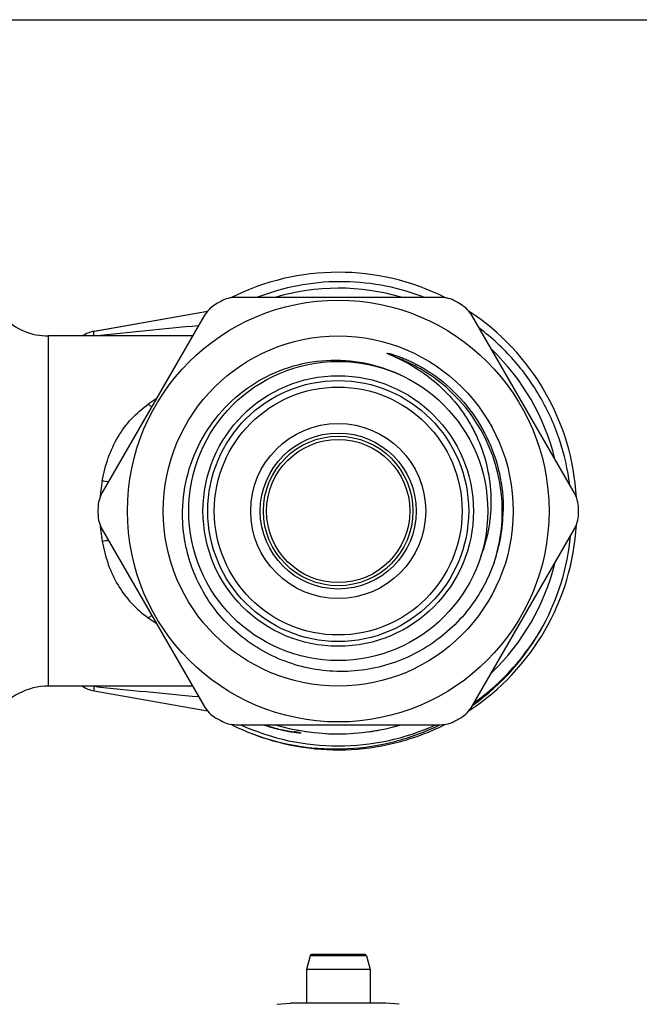
# Model space of a CAD drawing. Units: millimetres. Extents: x 0 to 297, y 0 to 210.
# Drawn here: x 110 to 148, y 148 to 210 of the extents above; entities that cross this region are included whole.
import ezdxf

# ---------------------------------------------------------------- set-up
doc = ezdxf.new("R2010")
doc.units = ezdxf.units.MM
doc.header["$LTSCALE"] = 16.335
doc.layers.get('0').update_dxf_attribs({"linetype": 'CONTINUOUS'})
doc.layers.add('E_STD', color=7, linetype='CONTINUOUS')

msp = doc.modelspace()

# ---------------------------------------------------------------- linework, layer by layer
at = {"color": 7, "linetype": 'Continuous'}
for p, q in [((0, 210), (297, 210)), ((135.983, 192.557), (123.164, 192.557)), ((114.375, 190.45), (121.353, 191.681)), ((121.152, 191.395), (114.743, 180.293)), ((144.405, 180.293), (137.995, 191.395)), ((120.423, 190.132), (111.363, 190.132)), ((114.743, 177.97), (121.152, 166.868)), ((137.995, 166.868), (144.405, 177.97)), ((120.423, 168.132), (111.363, 168.132)), ((114.226, 167.84), (121.353, 166.582)), ((123.164, 165.707), (135.983, 165.707)), ((127.804, 151.193), (127.574, 150.334)), ((131.343, 151.193), (127.804, 151.193)), ((131.247, 151.267), (127.9, 151.267)), ((131.343, 151.193), (131.574, 150.334)), ((127.574, 150.334), (127.574, 148.217)), ((131.574, 150.334), (127.574, 150.334)), ((131.574, 150.334), (131.574, 148.217)), ((125.724, 148.143), (126.574, 148.217)), ((132.574, 148.217), (126.574, 148.217)), ((133.398, 148.145), (132.574, 148.217))]:
    msp.add_line(p, q, dxfattribs=at)
for radius in [13.25, 11, 9.4, 8.5, 8.2, 7.787, 5.5, 4.9, 4.7, 4.5]:
    msp.add_circle((129.574, 179.132), radius, dxfattribs=at)
for centre, radius, start, end in [((129.574, 179.132), 15, 63.32156, 116.71426), ((123.164, 190.557), 2, 90, 119.29202), ((129.725, 179.081), 14.459, 68.82452, 69.51832), ((135.983, 190.557), 2, 60.70798, 90), ((122.884, 190.395), 2, 120.70798, 150), ((129.574, 179.132), 15.1, 119.29202, 120.70798), ((129.574, 179.132), 15.1, 59.29202, 60.70798), ((136.263, 190.395), 2, 30, 59.29202), ((129.574, 179.132), 15, 3.27527, 56.68029), ((129.573, 179.13), 10.317, 52.40952, 69.69417), ((129.573, 179.131), 10.316, 359.9957, 52.40737), ((116.475, 179.293), 2, 150, 179.29202), ((142.673, 179.293), 2, 0.70798, 30), ((129.574, 179.132), 15.1, 179.29202, 180.70798), ((116.475, 178.97), 2, 180.70798, 210), ((129.729, 179.276), 10.215, 340.63899, 359.19247), ((129.574, 179.132), 10.315, 342.45089, 359.18208), ((129.594, 179.131), 10.295, 359.18239, 359.99694), ((142.673, 178.97), 2, 330, 359.29202), ((129.574, 179.132), 15.1, 359.29202, 0.70798), ((129.574, 179.132), 15, 303.28273, 356.71875), ((129.505, 178.961), 14.738, 331.43205, 354.57918), ((116.413, 165.886), 11.464, 96.36627, 98.37372), ((125.151, 183.062), 13.025, 234.75797, 237.42031), ((129.471, 178.98), 14.776, 305.4667, 331.42951), ((129.574, 179.132), 14.76, 305.47462, 330.72297), ((111.363, 164.132), 4, 90, 145.31745), ((114.574, 169.81), 2, 237.04888, 259.99202), ((122.884, 167.868), 2, 210, 239.29202), ((136.263, 167.868), 2, 300.70798, 330), ((129.574, 179.132), 15.1, 239.29202, 240.70798), ((123.164, 167.707), 2, 240.70798, 270), ((135.983, 167.707), 2, 270, 299.29202), ((129.574, 179.132), 15.1, 299.29202, 300.70798), ((129.574, 179.132), 15, 243.29554, 249.24025), ((129.574, 179.132), 14.76, 245.47846, 294.52316), ((129.574, 179.132), 15, 249.67404, 296.71768), ((129.289, 179.61), 14.599, 252.3887, 252.98129), ((129.583, 179.16), 14.23, 251.04373, 251.90631), ((129.287, 179.604), 14.592, 252.98129, 253.57351), ((129.276, 179.565), 14.552, 253.57223, 256.68598), ((129.575, 179.133), 14.202, 251.90539, 255.08248), ((129.271, 179.309), 14.302, 253.55152, 253.98231), ((129.004, 178.347), 13.304, 253.94476, 257.59631), ((129.561, 179.082), 14.149, 255.08396, 255.70824), ((129.26, 179.501), 14.486, 256.68778, 257.26969), ((128.588, 176.426), 11.338, 257.56692, 260.80869), ((129.574, 179.132), 14, 259.29722, 262.25343), ((127.291, 166.72), 1.543, 265.155, 265.42237), ((129.574, 179.132), 14, 277.88609, 280.87971), ((129.574, 179.132), 14, 266.72559, 269.99996), ((127.9, 151.167), 0.1, 90, 164.99999), ((131.247, 151.167), 0.1, 15.00001, 90)]:
    msp.add_arc(centre, radius, start, end, dxfattribs=at)
for points, knots in [([(134.784, 192.626), (133.965, 192.932), (132.267, 193.396), (129.639, 193.62), (127.013, 193.364), (125.321, 192.878), (124.506, 192.561)], [0, 0, 0, 0, 0.250003, 0.500005, 0.750003, 1, 1, 1, 1]), ([(144.128, 180.778), (144.008, 181.741), (143.574, 183.648), (142.37, 186.319), (140.66, 188.698), (139.226, 190.027), (138.451, 190.612)], [0, 0, 0, 0, 0.250011, 0.500007, 0.750001, 1, 1, 1, 1]), ([(133.767, 188.517), (133.676, 188.564), (133.49, 188.655), (133.255, 188.762), (133.066, 188.844), (132.948, 188.895), (132.853, 188.935), (132.794, 188.961), (132.747, 188.982), (132.718, 188.996), (132.695, 189.007), (132.681, 189.014), (132.67, 189.021), (132.662, 189.026), (132.656, 189.03), (132.652, 189.034), (132.65, 189.037), (132.65, 189.04), (132.651, 189.042), (132.655, 189.042), (132.66, 189.043), (132.666, 189.043), (132.674, 189.043), (132.686, 189.041), (132.702, 189.039), (132.727, 189.034), (132.759, 189.028), (132.809, 189.016), (132.871, 189), (132.946, 188.979), (133.02, 188.957), (133.118, 188.927), (133.241, 188.886), (133.387, 188.835), (133.581, 188.762), (133.82, 188.665), (134.103, 188.539), (134.382, 188.403), (134.656, 188.259), (135.015, 188.055), (135.452, 187.778), (135.787, 187.536), (135.951, 187.41)], [0, 0, 0, 0, 0.062551, 0.125088, 0.156345, 0.187583, 0.203189, 0.218777, 0.226558, 0.234322, 0.238191, 0.242044, 0.243958, 0.24586, 0.247705, 0.248627, 0.249479, 0.249804, 0.250137, 0.251024, 0.251978, 0.252896, 0.254786, 0.256709, 0.260571, 0.264452, 0.272236, 0.280035, 0.295653, 0.311285, 0.326924, 0.342567, 0.37386, 0.405159, 0.436462, 0.499071, 0.561685, 0.624303, 0.686922, 0.749542, 0.87477, 1, 1, 1, 1]), ([(133.153, 188.806), (133.725, 188.555), (134.827, 187.948), (136.283, 186.752), (137.291, 185.546), (137.951, 184.482), (138.507, 183.361), (138.998, 181.868), (139.194, 180.308), (139.167, 179.056), (139.018, 177.814), (138.768, 176.903), (138.543, 176.32)], [0, 0, 0, 0, 0.124996, 0.249978, 0.374957, 0.437512, 0.500066, 0.625026, 0.749979, 0.812521, 0.875065, 1, 1, 1, 1]), ([(119.794, 179.132), (119.809, 179.929), (120.037, 181.526), (120.952, 183.76), (122.387, 185.704), (124.257, 187.235), (126.447, 188.256), (128.822, 188.7), (131.232, 188.537), (132.764, 188.026), (133.482, 187.681)], [0, 0, 0, 0, 0.125016, 0.250024, 0.375027, 0.500029, 0.625027, 0.750022, 0.875009, 1, 1, 1, 1]), ([(135.951, 187.41), (136.578, 186.927), (137.724, 185.808), (139.006, 183.782), (139.792, 181.517), (139.954, 179.924), (139.943, 179.132)], [0, 0, 0, 0, 0.249957, 0.499939, 0.749949, 1, 1, 1, 1]), ([(139.366, 175.889), (139.17, 175.332), (138.682, 174.251), (137.683, 172.779), (136.445, 171.501), (135.006, 170.456), (133.407, 169.676), (131.696, 169.186), (129.927, 169.001), (128.152, 169.129), (126.427, 169.566), (124.806, 170.3), (123.34, 171.308), (122.076, 172.561), (121.055, 174.018), (120.434, 175.365), (120.089, 176.496), (119.846, 177.652), (119.783, 178.542), (119.794, 179.132)], [0, 0, 0, 0, 0.062501, 0.124998, 0.187498, 0.249996, 0.312493, 0.37499, 0.437488, 0.499986, 0.562483, 0.624977, 0.687472, 0.749967, 0.812459, 0.874954, 0.906229, 0.937508, 1, 1, 1, 1]), ([(114.743, 177.228), (114.831, 176.738), (115.077, 175.783), (115.687, 174.457), (116.541, 173.311), (117.255, 172.694), (117.635, 172.424)], [0, 0, 0, 0, 0.259932, 0.511677, 0.756784, 1, 1, 1, 1]), ([(117.635, 172.424), (117.654, 172.438), (117.726, 172.491), (117.8, 172.542), (117.857, 172.577)], [0, 0, 0, 0, 0.256275, 1, 1, 1, 1]), ([(114.216, 168.12), (114.212, 168.081), (114.208, 168.025), (114.206, 167.956), (114.206, 167.917), (114.208, 167.885), (114.212, 167.861), (114.218, 167.841), (114.226, 167.84)], [0, 0, 0, 0, 0.418195, 0.585678, 0.724488, 0.834361, 0.915313, 1, 1, 1, 1]), ([(114.216, 168.12), (115.311, 168.002), (117.506, 167.78), (119.703, 167.574), (120.803, 167.472)], [0, 0, 0, 0, 0.499403, 1, 1, 1, 1]), ([(124.257, 165.105), (125.197, 164.76), (127.153, 164.257), (130.175, 164.106), (133.165, 164.562), (135.06, 165.262), (135.959, 165.703)], [0, 0, 0, 0, 0.250008, 0.500003, 0.750007, 1, 1, 1, 1]), ([(126.797, 165.287), (126.83, 165.28), (126.88, 165.269), (126.947, 165.254), (126.997, 165.243), (127.046, 165.232), (127.088, 165.223), (127.121, 165.215), (127.146, 165.209), (127.167, 165.204), (127.183, 165.2), (127.196, 165.197), (127.208, 165.193), (127.218, 165.19), (127.226, 165.188), (127.23, 165.185), (127.234, 165.183), (127.234, 165.18), (127.23, 165.18), (127.227, 165.179), (127.221, 165.179), (127.215, 165.179), (127.209, 165.179), (127.2, 165.18), (127.19, 165.18), (127.173, 165.181), (127.152, 165.183), (127.118, 165.186), (127.076, 165.191), (127.025, 165.197), (126.974, 165.204), (126.923, 165.211), (126.856, 165.221), (126.772, 165.234), (126.671, 165.251), (126.57, 165.269), (126.436, 165.294), (126.268, 165.327), (126.135, 165.356), (126.068, 165.371)], [0, 0, 0, 0, 0.062691, 0.094031, 0.125365, 0.156692, 0.188006, 0.203654, 0.219294, 0.234917, 0.242718, 0.250511, 0.258272, 0.266015, 0.269747, 0.273721, 0.275434, 0.276396, 0.277961, 0.280125, 0.284071, 0.287717, 0.291579, 0.295485, 0.303223, 0.311003, 0.326586, 0.342193, 0.373446, 0.404726, 0.436021, 0.467327, 0.498641, 0.561282, 0.623937, 0.686602, 0.749273, 0.87463, 1, 1, 1, 1]), ([(127.168, 165.182), (127.102, 165.187), (126.972, 165.204), (126.842, 165.223), (126.777, 165.233)], [0, 0, 0, 0, 0.499543, 1, 1, 1, 1])]:
    msp.add_open_spline(points, degree=3, knots=knots, dxfattribs=at)
at = {"layer": 'E_STD', "color": 7, "linetype": 'Continuous'}
for p, q in [((114.226, 190.423), (121.353, 191.681)), ((111.363, 168.132), (111.363, 190.132))]:
    msp.add_line(p, q, dxfattribs=at)
for centre, radius, start, end in [((129.574, 179.132), 14, 73.56357, 106.47599), ((111.363, 194.132), 4, 224.76276, 270), ((114.574, 188.454), 2, 100.00798, 122.95112), ((129.574, 179.132), 14, 13.5901, 46.42506), ((125.151, 175.201), 13.025, 122.57969, 125.24203), ((125.412, 179.122), 10.839, 169.83354, 173.15717), ((116.413, 192.377), 11.464, 261.62628, 263.63373), ((125.355, 179.129), 10.782, 174.28079, 175.28301), ((125.366, 179.128), 10.793, 173.15845, 174.28087), ((125.355, 179.134), 10.782, 184.71721, 185.71921), ((125.366, 179.135), 10.793, 185.71913, 186.84155), ((125.412, 179.141), 10.839, 186.84283, 190.16646), ((129.574, 179.132), 14, 313.57494, 346.4099), ((129.574, 179.132), 14, 253.52401, 286.43643)]:
    msp.add_arc(centre, radius, start, end, dxfattribs=at)
for points, knots in [([(114.216, 190.143), (115.311, 190.261), (117.506, 190.483), (119.703, 190.69), (120.803, 190.791)], [0, 0, 0, 0, 0.499403, 1, 1, 1, 1]), ([(114.216, 190.143), (114.212, 190.182), (114.208, 190.238), (114.206, 190.307), (114.206, 190.346), (114.208, 190.378), (114.212, 190.402), (114.218, 190.422), (114.226, 190.423)], [0, 0, 0, 0, 0.418195, 0.585678, 0.724488, 0.834361, 0.915313, 1, 1, 1, 1]), ([(114.743, 181.035), (114.831, 181.526), (115.077, 182.48), (115.687, 183.806), (116.541, 184.952), (117.255, 185.57), (117.635, 185.839)], [0, 0, 0, 0, 0.259932, 0.511677, 0.756784, 1, 1, 1, 1]), ([(117.635, 185.839), (117.654, 185.825), (117.726, 185.772), (117.8, 185.722), (117.857, 185.686)], [0, 0, 0, 0, 0.256275, 1, 1, 1, 1])]:
    msp.add_open_spline(points, degree=3, knots=knots, dxfattribs=at)

doc.saveas('drawing.dxf')
